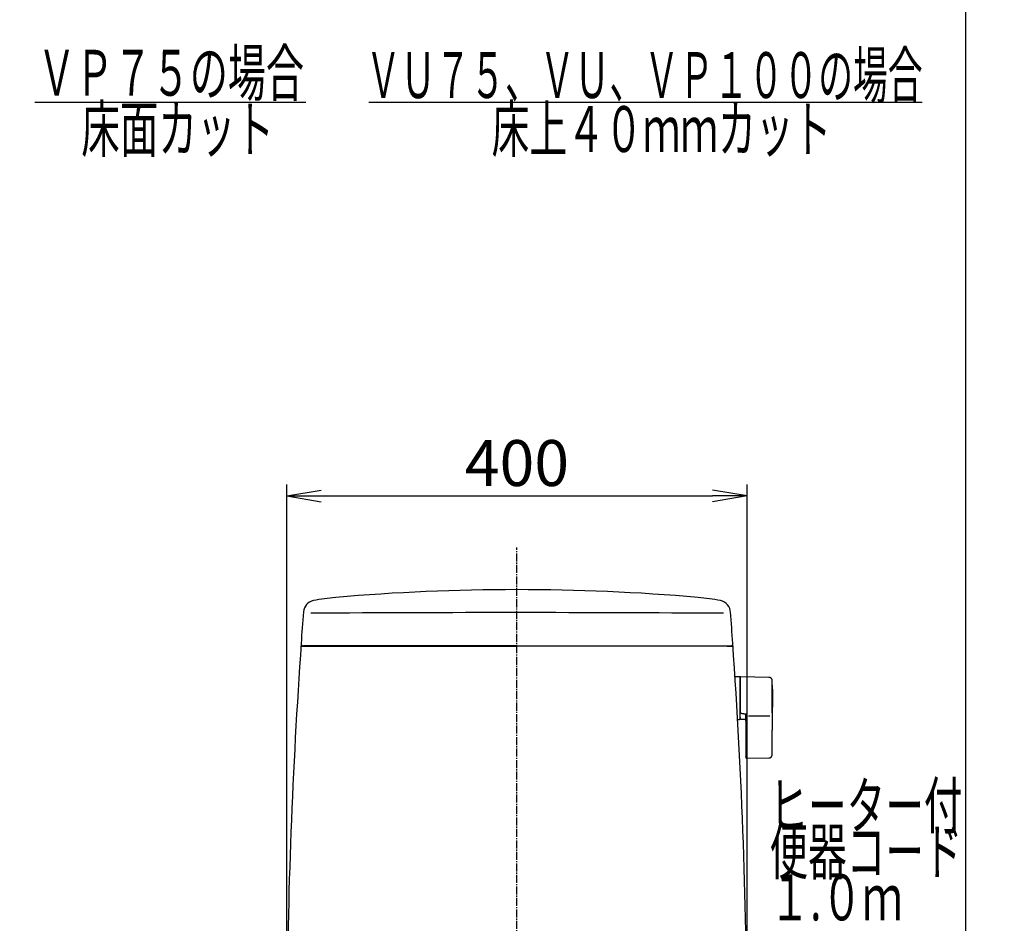
# Model space of a CAD drawing. Extents: x 10 to 53714, y -24252 to 29077.
# Drawn here: x 1186 to 2044, y 1032 to 1819 of the extents above; entities that cross this region are included whole.
import ezdxf
from ezdxf.enums import TextEntityAlignment as Align

# ---------------------------------------------------------------- set-up
doc = ezdxf.new("R2010")
doc.units = 0
doc.linetypes.add('EXLTYPE3', pattern=[10, 7, -1, 1, -1])
doc.layers.get('0').update_dxf_attribs({"linetype": 'CONTINUOUS'})
doc.layers.get('DEFPOINTS').update_dxf_attribs({"linetype": 'CONTINUOUS'})
for name, color, linetype in [('タンク', 7, 'CONTINUOUS'), ('便器', 7, 'CONTINUOUS'), ('枠_表', 7, 'CONTINUOUS')]:
    doc.layers.add(name, color=color, linetype=linetype)
doc.styles.add('EXCADDIM1', font='monotxt', dxfattribs={"width": 0.84, "bigfont": 'extfont'})
doc.styles.add('EXCADSTD', font='monotxt', dxfattribs={"bigfont": 'extfont'})
doc.styles.get("Standard").update_dxf_attribs({"font": 'monotxt', "bigfont": 'extfont'})
doc.dimstyles.new('ISO-25', dxfattribs={"dimtxt": 2.5, "dimasz": 2.5, "dimexe": 1.25, "dimexo": 0.625, "dimtad": 1, "dimtxsty": 'STANDARD', "dimcen": 2.5, "dimazin": 3, "dimtfac": 1, "dimtmove": 0, "dimatfit": 3})

# ---------------------------------------------------------------- blocks, each defined once
blk = doc.blocks.new('EX_NORM')
at = {"color": 0, "linetype": 'CONTINUOUS'}
for q in [(-1, 0.167), (-1, 0), (-1, -0.167)]:
    blk.add_line((0, 0), q, dxfattribs=at)
blk = doc.blocks.new('*D26')
at = {"layer": 'DEFPOINTS', "color": 0}
for p in [(1819.46, 1403.97), (1418.48, 924.03), (1819.46, 923.99)]:
    blk.add_point(p, dxfattribs=at)
at = {"layer": 'タンク', "color": 3, "linetype": 'CONTINUOUS'}
for p, q in [((1418.48, 1010.67), (1418.48, 1413.97)), ((1819.46, 1010.63), (1819.46, 1413.97)), ((1448.48, 1403.97), (1789.46, 1403.97))]:
    blk.add_line(p, q, dxfattribs=at)
at = {"layer": 'タンク', "color": 3, "xscale": 30, "yscale": 30, "zscale": 30, "rotation": 180}
blk.add_blockref('EX_NORM', (1418.48, 1403.97), dxfattribs=at)
at = {"layer": 'タンク', "color": 3, "xscale": 30, "yscale": 30, "zscale": 30}
blk.add_blockref('EX_NORM', (1819.46, 1403.97), dxfattribs=at)
at = {"layer": 'タンク', "color": 2, "insert": (1618.97, 1427.47), "char_height": 40, "attachment_point": 5, "style": 'EXCADDIM1'}
blk.add_mtext('400', dxfattribs=at)

msp = doc.modelspace()

# ---------------------------------------------------------------- linework, layer by layer
at = {"layer": 'タンク', "color": 2, "linetype": 'CONTINUOUS'}
for p, q in [((1431.019, 1273.064), (1618.965, 1273.072)), ((1431.019, 1273.064), (1434.953, 1273.064)), ((1432.547, 1273.064), (1431.019, 1273.064)), ((1434.637, 1273.064), (1432.547, 1273.064)), ((1618.965, 1273.371), (1432.899, 1273.371)), ((1618.965, 1273.371), (1751.792, 1273.371)), ((1806.911, 1273.064), (1618.965, 1273.072)), ((1751.792, 1273.371), (1805.031, 1273.371)), ((1803.293, 1273.064), (1805.383, 1273.064)), ((1805.383, 1273.064), (1806.911, 1273.064))]:
    msp.add_line(p, q, dxfattribs=at)
at = {"layer": 'タンク', "color": 6, "linetype": 'CONTINUOUS'}
for p, q in [((1812.958, 1246.434), (1809.158, 1246.434)), ((1813.158, 1246.234), (1813.158, 1209.634)), ((1838.498, 1245.987), (1814.044, 1246.424)), ((1813.815, 1209.605), (1818.358, 1209.523)), ((1813.958, 1215.231), (1813.958, 1215.013)), ((1818.358, 1214.142), (1818.958, 1214.074)), ((1820.618, 1212.437), (1839.318, 1212.437)), ((1811.209, 1209.434), (1812.958, 1209.434)), ((1818.358, 1200.687), (1818.358, 1188.833)), ((1841.444, 1188.835), (1841.444, 1199.932)), ((1818.928, 1175.562), (1838.615, 1175.89))]:
    msp.add_line(p, q, dxfattribs=at)
at = {"layer": 'タンク', "color": 2, "linetype": 'CONTINUOUS', "flags": 128}
for points in [[(1435.68, 1273.065), (1435.679, 1273.065), (1435.676, 1273.065), (1435.67, 1273.065), (1435.663, 1273.065), (1435.655, 1273.065), (1435.645, 1273.065), (1435.635, 1273.065), (1435.623, 1273.065), (1435.612, 1273.065), (1435.599, 1273.065), (1435.587, 1273.065), (1435.568, 1273.065), (1435.549, 1273.065), (1435.53, 1273.065), (1435.512, 1273.065), (1435.494, 1273.065), (1435.475, 1273.064), (1435.457, 1273.064), (1435.439, 1273.064), (1435.42, 1273.064), (1435.4, 1273.064), (1435.381, 1273.064), (1435.345, 1273.064), (1435.307, 1273.064), (1435.268, 1273.064), (1435.229, 1273.064), (1435.189, 1273.064), (1435.149, 1273.064), (1435.109, 1273.064), (1435.069, 1273.064), (1435.031, 1273.064), (1434.994, 1273.064), (1434.958, 1273.064), (1434.938, 1273.064), (1434.919, 1273.064), (1434.9, 1273.064), (1434.882, 1273.064), (1434.864, 1273.064), (1434.845, 1273.064), (1434.827, 1273.064), (1434.808, 1273.064), (1434.789, 1273.064), (1434.77, 1273.064), (1434.75, 1273.064), (1434.735, 1273.064), (1434.721, 1273.064), (1434.707, 1273.064), (1434.693, 1273.064), (1434.68, 1273.064), (1434.668, 1273.064), (1434.658, 1273.064), (1434.649, 1273.064), (1434.643, 1273.064), (1434.639, 1273.064), (1434.637, 1273.064)], [(1802.25, 1273.065), (1802.251, 1273.065), (1802.255, 1273.065), (1802.26, 1273.065), (1802.267, 1273.065), (1802.275, 1273.065), (1802.285, 1273.065), (1802.295, 1273.065), (1802.307, 1273.065), (1802.319, 1273.065), (1802.331, 1273.065), (1802.343, 1273.065), (1802.362, 1273.065), (1802.381, 1273.065), (1802.4, 1273.065), (1802.418, 1273.065), (1802.436, 1273.065), (1802.455, 1273.064), (1802.473, 1273.064), (1802.491, 1273.064), (1802.51, 1273.064), (1802.53, 1273.064), (1802.549, 1273.064), (1802.585, 1273.064), (1802.623, 1273.064), (1802.662, 1273.064), (1802.701, 1273.064), (1802.741, 1273.064), (1802.781, 1273.064), (1802.821, 1273.064), (1802.861, 1273.064), (1802.899, 1273.064), (1802.936, 1273.064), (1802.972, 1273.064), (1802.992, 1273.064), (1803.011, 1273.064), (1803.03, 1273.064), (1803.048, 1273.064), (1803.066, 1273.064), (1803.085, 1273.064), (1803.103, 1273.064), (1803.122, 1273.064), (1803.141, 1273.064), (1803.16, 1273.064), (1803.18, 1273.064), (1803.195, 1273.064), (1803.209, 1273.064), (1803.224, 1273.064), (1803.237, 1273.064), (1803.25, 1273.064), (1803.262, 1273.064), (1803.272, 1273.064), (1803.281, 1273.064), (1803.287, 1273.064), (1803.291, 1273.064), (1803.293, 1273.064)]]:
    msp.add_lwpolyline(points, dxfattribs=at)
at = {"layer": 'タンク', "color": 6, "linetype": 'CONTINUOUS', "flags": 128}
for points in [[(1813.993, 1246.438), (1813.993, 1246.438), (1813.991, 1246.437), (1813.988, 1246.436), (1813.985, 1246.434), (1813.98, 1246.432), (1813.975, 1246.429), (1813.97, 1246.427), (1813.964, 1246.424), (1813.957, 1246.421), (1813.951, 1246.418), (1813.944, 1246.414), (1813.929, 1246.407), (1813.915, 1246.4), (1813.9, 1246.393), (1813.885, 1246.385), (1813.87, 1246.377), (1813.855, 1246.369), (1813.84, 1246.361), (1813.825, 1246.353), (1813.811, 1246.344), (1813.796, 1246.335), (1813.782, 1246.325), (1813.759, 1246.31), (1813.738, 1246.293), (1813.716, 1246.275), (1813.695, 1246.256), (1813.674, 1246.237), (1813.654, 1246.217), (1813.634, 1246.196), (1813.614, 1246.174), (1813.595, 1246.151), (1813.577, 1246.128), (1813.559, 1246.105), (1813.54, 1246.078), (1813.521, 1246.051), (1813.504, 1246.024), (1813.487, 1245.996), (1813.471, 1245.968), (1813.456, 1245.94), (1813.442, 1245.911), (1813.43, 1245.882), (1813.418, 1245.853), (1813.408, 1245.824), (1813.399, 1245.795), (1813.394, 1245.776), (1813.389, 1245.756), (1813.385, 1245.737), (1813.382, 1245.717), (1813.379, 1245.698), (1813.376, 1245.679), (1813.373, 1245.659), (1813.371, 1245.64), (1813.369, 1245.62), (1813.367, 1245.601), (1813.365, 1245.581), (1813.364, 1245.571), (1813.363, 1245.561), (1813.363, 1245.551), (1813.362, 1245.542), (1813.361, 1245.534), (1813.36, 1245.526), (1813.36, 1245.519), (1813.359, 1245.514), (1813.359, 1245.51), (1813.358, 1245.507), (1813.358, 1245.506)], [(1813.358, 1245.41), (1813.358, 1245.41), (1813.358, 1245.41), (1813.358, 1245.411), (1813.358, 1245.411), (1813.358, 1245.412), (1813.358, 1245.413), (1813.358, 1245.414), (1813.358, 1245.415), (1813.358, 1245.416), (1813.358, 1245.418), (1813.358, 1245.419), (1813.358, 1245.426), (1813.358, 1245.433), (1813.358, 1245.44), (1813.358, 1245.447), (1813.358, 1245.453), (1813.358, 1245.46), (1813.358, 1245.466), (1813.358, 1245.472), (1813.358, 1245.477), (1813.358, 1245.482), (1813.358, 1245.486), (1813.358, 1245.498), (1813.358, 1245.496), (1813.358, 1245.482), (1813.358, 1245.456), (1813.358, 1245.421), (1813.358, 1245.377), (1813.358, 1245.326), (1813.358, 1245.269), (1813.358, 1245.207), (1813.358, 1245.142), (1813.358, 1245.076), (1813.358, 1244.923), (1813.358, 1244.769), (1813.358, 1244.612), (1813.358, 1244.453), (1813.358, 1244.293), (1813.358, 1244.131), (1813.358, 1243.967), (1813.358, 1243.802), (1813.358, 1243.636), (1813.358, 1243.469), (1813.358, 1243.302), (1813.358, 1243.036), (1813.358, 1242.768), (1813.358, 1242.5), (1813.358, 1242.231), (1813.358, 1241.962), (1813.358, 1241.691), (1813.358, 1241.421), (1813.358, 1241.15), (1813.358, 1240.879), (1813.358, 1240.608), (1813.358, 1240.337), (1813.358, 1239.997), (1813.358, 1239.656), (1813.358, 1239.315), (1813.358, 1238.974), (1813.358, 1238.631), (1813.358, 1238.287), (1813.358, 1237.941), (1813.358, 1237.592), (1813.358, 1237.241), (1813.358, 1236.886), (1813.358, 1236.528), (1813.358, 1236.111), (1813.358, 1235.689), (1813.358, 1235.264), (1813.358, 1234.836), (1813.358, 1234.407), (1813.358, 1233.978), (1813.358, 1233.549), (1813.358, 1233.121), (1813.358, 1232.696), (1813.358, 1232.274), (1813.358, 1231.857), (1813.358, 1231.564), (1813.358, 1231.273), (1813.358, 1230.985), (1813.358, 1230.7), (1813.358, 1230.416), (1813.358, 1230.134), (1813.358, 1229.854), (1813.358, 1229.576), (1813.358, 1229.299), (1813.358, 1229.023), (1813.358, 1228.749), (1813.358, 1228.612), (1813.358, 1228.479), (1813.358, 1228.349), (1813.358, 1228.227), (1813.358, 1228.114), (1813.358, 1228.012), (1813.358, 1227.924), (1813.358, 1227.851), (1813.358, 1227.796), (1813.358, 1227.762), (1813.358, 1227.75)], [(1841.444, 1242.988), (1841.444, 1242.991), (1841.443, 1243), (1841.441, 1243.015), (1841.439, 1243.035), (1841.436, 1243.06), (1841.432, 1243.088), (1841.428, 1243.119), (1841.424, 1243.153), (1841.42, 1243.188), (1841.415, 1243.225), (1841.411, 1243.263), (1841.401, 1243.342), (1841.391, 1243.421), (1841.38, 1243.501), (1841.368, 1243.581), (1841.355, 1243.661), (1841.34, 1243.741), (1841.323, 1243.82), (1841.304, 1243.9), (1841.283, 1243.979), (1841.258, 1244.058), (1841.23, 1244.136), (1841.184, 1244.248), (1841.131, 1244.358), (1841.071, 1244.467), (1841.005, 1244.573), (1840.933, 1244.677), (1840.856, 1244.779), (1840.775, 1244.879), (1840.689, 1244.975), (1840.599, 1245.068), (1840.506, 1245.158), (1840.409, 1245.245), (1840.32, 1245.319), (1840.228, 1245.391), (1840.135, 1245.459), (1840.041, 1245.523), (1839.945, 1245.584), (1839.848, 1245.64), (1839.751, 1245.692), (1839.652, 1245.739), (1839.553, 1245.782), (1839.454, 1245.819), (1839.355, 1245.851), (1839.297, 1245.867), (1839.238, 1245.882), (1839.18, 1245.895), (1839.121, 1245.906), (1839.062, 1245.917), (1839.004, 1245.926), (1838.945, 1245.934), (1838.886, 1245.942), (1838.827, 1245.95), (1838.768, 1245.956), (1838.709, 1245.963), (1838.68, 1245.966), (1838.652, 1245.97), (1838.625, 1245.973), (1838.599, 1245.976), (1838.575, 1245.978), (1838.554, 1245.981), (1838.535, 1245.983), (1838.519, 1245.985), (1838.508, 1245.986), (1838.501, 1245.987), (1838.498, 1245.987)], [(1841.444, 1227.777), (1841.444, 1227.786), (1841.444, 1227.811), (1841.444, 1227.851), (1841.444, 1227.905), (1841.444, 1227.969), (1841.444, 1228.044), (1841.444, 1228.127), (1841.444, 1228.217), (1841.444, 1228.312), (1841.444, 1228.411), (1841.444, 1228.511), (1841.444, 1228.724), (1841.444, 1228.938), (1841.444, 1229.154), (1841.444, 1229.371), (1841.444, 1229.589), (1841.444, 1229.809), (1841.444, 1230.031), (1841.444, 1230.255), (1841.444, 1230.48), (1841.444, 1230.708), (1841.444, 1230.937), (1841.444, 1231.282), (1841.444, 1231.631), (1841.444, 1231.983), (1841.444, 1232.337), (1841.444, 1232.694), (1841.444, 1233.051), (1841.444, 1233.409), (1841.444, 1233.767), (1841.444, 1234.124), (1841.444, 1234.48), (1841.444, 1234.832), (1841.444, 1235.162), (1841.444, 1235.489), (1841.444, 1235.814), (1841.444, 1236.137), (1841.444, 1236.458), (1841.444, 1236.777), (1841.444, 1237.094), (1841.444, 1237.411), (1841.444, 1237.726), (1841.444, 1238.04), (1841.444, 1238.354), (1841.444, 1238.606), (1841.444, 1238.858), (1841.444, 1239.11), (1841.444, 1239.362), (1841.444, 1239.615), (1841.444, 1239.869), (1841.444, 1240.125), (1841.444, 1240.382), (1841.444, 1240.641), (1841.444, 1240.902), (1841.444, 1241.166), (1841.444, 1241.343), (1841.444, 1241.519), (1841.444, 1241.693), (1841.444, 1241.862), (1841.444, 1242.025), (1841.444, 1242.18), (1841.444, 1242.324), (1841.444, 1242.457), (1841.444, 1242.575), (1841.444, 1242.678), (1841.444, 1242.763), (1841.444, 1242.774), (1841.444, 1242.785), (1841.444, 1242.796), (1841.444, 1242.807), (1841.444, 1242.819), (1841.444, 1242.831), (1841.444, 1242.844), (1841.444, 1242.857), (1841.444, 1242.873), (1841.444, 1242.889), (1841.444, 1242.907), (1841.444, 1242.917), (1841.444, 1242.926), (1841.444, 1242.936), (1841.444, 1242.946), (1841.444, 1242.954), (1841.444, 1242.963), (1841.444, 1242.97), (1841.444, 1242.976), (1841.444, 1242.981), (1841.444, 1242.984), (1841.444, 1242.985)], [(1813.358, 1227.75), (1813.358, 1227.741), (1813.358, 1227.714), (1813.358, 1227.671), (1813.358, 1227.614), (1813.358, 1227.545), (1813.358, 1227.466), (1813.358, 1227.377), (1813.358, 1227.282), (1813.358, 1227.181), (1813.358, 1227.076), (1813.358, 1226.97), (1813.358, 1226.756), (1813.358, 1226.541), (1813.358, 1226.326), (1813.358, 1226.109), (1813.358, 1225.892), (1813.358, 1225.673), (1813.358, 1225.453), (1813.358, 1225.232), (1813.358, 1225.009), (1813.358, 1224.784), (1813.358, 1224.558), (1813.358, 1224.23), (1813.358, 1223.899), (1813.358, 1223.565), (1813.358, 1223.228), (1813.358, 1222.888), (1813.358, 1222.546), (1813.358, 1222.203), (1813.358, 1221.858), (1813.358, 1221.512), (1813.358, 1221.166), (1813.358, 1220.819), (1813.358, 1220.497), (1813.358, 1220.176), (1813.358, 1219.857), (1813.358, 1219.539), (1813.358, 1219.225), (1813.358, 1218.914), (1813.358, 1218.607), (1813.358, 1218.306), (1813.358, 1218.01), (1813.358, 1217.72), (1813.358, 1217.437), (1813.358, 1217.284), (1813.358, 1217.134), (1813.358, 1216.985), (1813.358, 1216.837), (1813.358, 1216.69), (1813.358, 1216.543), (1813.358, 1216.397), (1813.358, 1216.25), (1813.358, 1216.103), (1813.358, 1215.954), (1813.358, 1215.804), (1813.358, 1215.729), (1813.358, 1215.655), (1813.358, 1215.582), (1813.358, 1215.514), (1813.358, 1215.45), (1813.358, 1215.392), (1813.358, 1215.342), (1813.358, 1215.301), (1813.358, 1215.27), (1813.358, 1215.25), (1813.358, 1215.243)], [(1841.444, 1216.958), (1841.444, 1216.964), (1841.444, 1216.98), (1841.444, 1217.007), (1841.444, 1217.042), (1841.444, 1217.084), (1841.444, 1217.133), (1841.444, 1217.187), (1841.444, 1217.245), (1841.444, 1217.306), (1841.444, 1217.369), (1841.444, 1217.432), (1841.444, 1217.561), (1841.444, 1217.687), (1841.444, 1217.813), (1841.444, 1217.939), (1841.444, 1218.064), (1841.444, 1218.19), (1841.444, 1218.316), (1841.444, 1218.443), (1841.444, 1218.57), (1841.444, 1218.7), (1841.444, 1218.831), (1841.444, 1219.075), (1841.444, 1219.326), (1841.444, 1219.583), (1841.444, 1219.844), (1841.444, 1220.11), (1841.444, 1220.38), (1841.444, 1220.653), (1841.444, 1220.928), (1841.444, 1221.206), (1841.444, 1221.484), (1841.444, 1221.764), (1841.444, 1222.066), (1841.444, 1222.368), (1841.444, 1222.669), (1841.444, 1222.969), (1841.444, 1223.269), (1841.444, 1223.566), (1841.444, 1223.862), (1841.444, 1224.156), (1841.444, 1224.447), (1841.444, 1224.735), (1841.444, 1225.021), (1841.444, 1225.217), (1841.444, 1225.412), (1841.444, 1225.606), (1841.444, 1225.798), (1841.444, 1225.989), (1841.444, 1226.178), (1841.444, 1226.367), (1841.444, 1226.554), (1841.444, 1226.741), (1841.444, 1226.926), (1841.444, 1227.111), (1841.444, 1227.202), (1841.444, 1227.291), (1841.444, 1227.378), (1841.444, 1227.459), (1841.444, 1227.535), (1841.444, 1227.603), (1841.444, 1227.662), (1841.444, 1227.71), (1841.444, 1227.746), (1841.444, 1227.769), (1841.444, 1227.777)], [(1813.358, 1210.948), (1813.358, 1210.948), (1813.358, 1210.948), (1813.358, 1210.947), (1813.358, 1210.947), (1813.358, 1210.947), (1813.358, 1210.946), (1813.358, 1210.946), (1813.358, 1210.945), (1813.358, 1210.945), (1813.358, 1210.944), (1813.358, 1210.943), (1813.358, 1210.927), (1813.358, 1210.901), (1813.358, 1210.869), (1813.358, 1210.83), (1813.358, 1210.787), (1813.358, 1210.742), (1813.358, 1210.696), (1813.358, 1210.652), (1813.358, 1210.609), (1813.358, 1210.572), (1813.358, 1210.54), (1813.358, 1210.532), (1813.358, 1210.524), (1813.358, 1210.517), (1813.358, 1210.511), (1813.358, 1210.506), (1813.358, 1210.501), (1813.358, 1210.497), (1813.358, 1210.493), (1813.358, 1210.49), (1813.358, 1210.488), (1813.358, 1210.486), (1813.358, 1210.484), (1813.358, 1210.485), (1813.358, 1210.488), (1813.358, 1210.493), (1813.358, 1210.5), (1813.358, 1210.508), (1813.358, 1210.518), (1813.358, 1210.529), (1813.358, 1210.541), (1813.358, 1210.554), (1813.358, 1210.568), (1813.358, 1210.626), (1813.358, 1210.69), (1813.358, 1210.759), (1813.358, 1210.833), (1813.358, 1210.912), (1813.358, 1210.994), (1813.358, 1211.079), (1813.358, 1211.167), (1813.358, 1211.257), (1813.358, 1211.349), (1813.358, 1211.442), (1813.358, 1211.59), (1813.358, 1211.739), (1813.358, 1211.89), (1813.358, 1212.041), (1813.358, 1212.194), (1813.358, 1212.348), (1813.358, 1212.502), (1813.358, 1212.657), (1813.358, 1212.813), (1813.358, 1212.969), (1813.358, 1213.126), (1813.358, 1213.278), (1813.358, 1213.431), (1813.358, 1213.583), (1813.358, 1213.734), (1813.358, 1213.885), (1813.358, 1214.034), (1813.358, 1214.182), (1813.358, 1214.328), (1813.358, 1214.473), (1813.358, 1214.615), (1813.358, 1214.754), (1813.358, 1214.823), (1813.358, 1214.889), (1813.358, 1214.953), (1813.358, 1215.014), (1813.358, 1215.069), (1813.358, 1215.119), (1813.358, 1215.162), (1813.358, 1215.197), (1813.358, 1215.223), (1813.358, 1215.24), (1813.358, 1215.245)], [(1813.958, 1215.229), (1813.957, 1215.229), (1813.955, 1215.229), (1813.952, 1215.229), (1813.947, 1215.229), (1813.941, 1215.229), (1813.934, 1215.229), (1813.926, 1215.229), (1813.918, 1215.229), (1813.909, 1215.229), (1813.9, 1215.229), (1813.89, 1215.23), (1813.871, 1215.23), (1813.851, 1215.23), (1813.831, 1215.23), (1813.81, 1215.23), (1813.789, 1215.231), (1813.768, 1215.231), (1813.746, 1215.231), (1813.725, 1215.231), (1813.704, 1215.232), (1813.683, 1215.232), (1813.662, 1215.232), (1813.643, 1215.232), (1813.625, 1215.233), (1813.606, 1215.233), (1813.588, 1215.233), (1813.57, 1215.234), (1813.552, 1215.234), (1813.534, 1215.235), (1813.516, 1215.235), (1813.499, 1215.235), (1813.481, 1215.236), (1813.463, 1215.236), (1813.452, 1215.237), (1813.441, 1215.237), (1813.43, 1215.237), (1813.42, 1215.238), (1813.41, 1215.238), (1813.401, 1215.239), (1813.392, 1215.239), (1813.384, 1215.24), (1813.378, 1215.24), (1813.372, 1215.241), (1813.368, 1215.241), (1813.367, 1215.241), (1813.367, 1215.241), (1813.367, 1215.241), (1813.366, 1215.241), (1813.366, 1215.241), (1813.365, 1215.242), (1813.365, 1215.242), (1813.364, 1215.242), (1813.364, 1215.242), (1813.363, 1215.242), (1813.362, 1215.242), (1813.362, 1215.242), (1813.361, 1215.242), (1813.361, 1215.243), (1813.36, 1215.243), (1813.36, 1215.243), (1813.359, 1215.243), (1813.359, 1215.243), (1813.359, 1215.243), (1813.358, 1215.243), (1813.358, 1215.243), (1813.358, 1215.243)], [(1813.359, 1210.948), (1813.359, 1210.948), (1813.359, 1210.947), (1813.359, 1210.947), (1813.359, 1210.946), (1813.359, 1210.946), (1813.359, 1210.945), (1813.359, 1210.944), (1813.359, 1210.943), (1813.359, 1210.942), (1813.359, 1210.94), (1813.359, 1210.939), (1813.359, 1210.927), (1813.359, 1210.913), (1813.359, 1210.896), (1813.359, 1210.876), (1813.359, 1210.855), (1813.359, 1210.832), (1813.36, 1210.808), (1813.36, 1210.782), (1813.361, 1210.755), (1813.362, 1210.726), (1813.364, 1210.697), (1813.368, 1210.636), (1813.373, 1210.573), (1813.381, 1210.508), (1813.39, 1210.443), (1813.401, 1210.377), (1813.415, 1210.312), (1813.432, 1210.248), (1813.451, 1210.185), (1813.473, 1210.125), (1813.498, 1210.068), (1813.527, 1210.014), (1813.55, 1209.979), (1813.574, 1209.945), (1813.6, 1209.912), (1813.628, 1209.882), (1813.656, 1209.853), (1813.685, 1209.825), (1813.715, 1209.798), (1813.746, 1209.771), (1813.777, 1209.746), (1813.809, 1209.72), (1813.841, 1209.695), (1813.857, 1209.683), (1813.872, 1209.67), (1813.888, 1209.658), (1813.902, 1209.647), (1813.915, 1209.637), (1813.927, 1209.627), (1813.938, 1209.619), (1813.946, 1209.612), (1813.953, 1209.607), (1813.957, 1209.604), (1813.958, 1209.603)], [(1813.958, 1215.013), (1813.958, 1215.013), (1813.956, 1215.014), (1813.953, 1215.015), (1813.949, 1215.016), (1813.944, 1215.018), (1813.939, 1215.02), (1813.933, 1215.022), (1813.926, 1215.025), (1813.919, 1215.027), (1813.912, 1215.03), (1813.904, 1215.032), (1813.889, 1215.038), (1813.873, 1215.044), (1813.857, 1215.05), (1813.84, 1215.056), (1813.824, 1215.063), (1813.807, 1215.069), (1813.79, 1215.077), (1813.774, 1215.084), (1813.758, 1215.092), (1813.742, 1215.1), (1813.726, 1215.108), (1813.713, 1215.116), (1813.7, 1215.125), (1813.687, 1215.133), (1813.674, 1215.142), (1813.662, 1215.151), (1813.65, 1215.16), (1813.638, 1215.169), (1813.627, 1215.178), (1813.615, 1215.187), (1813.604, 1215.196), (1813.594, 1215.205), (1813.588, 1215.209), (1813.583, 1215.213), (1813.578, 1215.217), (1813.573, 1215.221), (1813.569, 1215.225), (1813.565, 1215.228), (1813.561, 1215.231), (1813.559, 1215.233), (1813.557, 1215.235), (1813.555, 1215.236), (1813.555, 1215.236)], [(1813.958, 1215.013), (1813.958, 1215.013), (1813.959, 1215.013), (1813.96, 1215.012), (1813.961, 1215.011), (1813.963, 1215.01), (1813.965, 1215.009), (1813.967, 1215.008), (1813.969, 1215.007), (1813.972, 1215.005), (1813.974, 1215.004), (1813.977, 1215.002), (1814.001, 1214.989), (1814.029, 1214.973), (1814.062, 1214.955), (1814.098, 1214.935), (1814.138, 1214.914), (1814.181, 1214.892), (1814.228, 1214.869), (1814.277, 1214.846), (1814.329, 1214.823), (1814.383, 1214.8), (1814.44, 1214.778), (1814.577, 1214.73), (1814.723, 1214.687), (1814.877, 1214.647), (1815.038, 1214.612), (1815.203, 1214.58), (1815.373, 1214.551), (1815.546, 1214.524), (1815.721, 1214.499), (1815.897, 1214.475), (1816.073, 1214.452), (1816.247, 1214.43), (1816.399, 1214.41), (1816.549, 1214.391), (1816.697, 1214.371), (1816.844, 1214.351), (1816.989, 1214.332), (1817.132, 1214.312), (1817.274, 1214.293), (1817.414, 1214.273), (1817.553, 1214.254), (1817.691, 1214.235), (1817.828, 1214.216), (1817.901, 1214.206), (1817.972, 1214.196), (1818.041, 1214.186), (1818.106, 1214.177), (1818.166, 1214.169), (1818.22, 1214.161), (1818.267, 1214.155), (1818.305, 1214.15), (1818.334, 1214.146), (1818.352, 1214.143), (1818.358, 1214.142)], [(1818.358, 1212.633), (1818.359, 1212.636), (1818.36, 1212.643), (1818.362, 1212.655), (1818.365, 1212.671), (1818.369, 1212.691), (1818.373, 1212.713), (1818.377, 1212.738), (1818.382, 1212.765), (1818.387, 1212.793), (1818.392, 1212.822), (1818.397, 1212.851), (1818.406, 1212.898), (1818.414, 1212.945), (1818.423, 1212.992), (1818.433, 1213.039), (1818.443, 1213.086), (1818.454, 1213.132), (1818.466, 1213.178), (1818.48, 1213.225), (1818.495, 1213.271), (1818.512, 1213.318), (1818.53, 1213.365), (1818.556, 1213.423), (1818.584, 1213.482), (1818.614, 1213.54), (1818.647, 1213.597), (1818.68, 1213.654), (1818.714, 1213.71), (1818.749, 1213.764), (1818.783, 1213.816), (1818.817, 1213.867), (1818.849, 1213.915), (1818.88, 1213.96), (1818.891, 1213.976), (1818.902, 1213.992), (1818.912, 1214.007), (1818.922, 1214.021), (1818.931, 1214.034), (1818.939, 1214.046), (1818.945, 1214.055), (1818.951, 1214.063), (1818.955, 1214.069), (1818.957, 1214.073), (1818.958, 1214.074)], [(1818.358, 1208.267), (1818.358, 1208.273), (1818.358, 1208.291), (1818.358, 1208.318), (1818.358, 1208.355), (1818.358, 1208.4), (1818.358, 1208.453), (1818.358, 1208.511), (1818.358, 1208.575), (1818.358, 1208.642), (1818.358, 1208.713), (1818.358, 1208.786), (1818.358, 1208.935), (1818.358, 1209.087), (1818.358, 1209.243), (1818.358, 1209.401), (1818.358, 1209.562), (1818.358, 1209.724), (1818.358, 1209.887), (1818.358, 1210.052), (1818.358, 1210.216), (1818.358, 1210.381), (1818.358, 1210.545), (1818.358, 1210.698), (1818.358, 1210.85), (1818.358, 1211.001), (1818.358, 1211.15), (1818.358, 1211.299), (1818.358, 1211.445), (1818.358, 1211.59), (1818.358, 1211.733), (1818.358, 1211.874), (1818.358, 1212.013), (1818.358, 1212.149), (1818.358, 1212.216), (1818.358, 1212.282), (1818.358, 1212.345), (1818.358, 1212.404), (1818.358, 1212.459), (1818.358, 1212.508), (1818.358, 1212.55), (1818.358, 1212.585), (1818.358, 1212.611), (1818.358, 1212.627), (1818.358, 1212.633)], [(1841.444, 1216.958), (1841.444, 1216.953), (1841.444, 1216.939), (1841.444, 1216.917), (1841.444, 1216.887), (1841.444, 1216.851), (1841.444, 1216.81), (1841.444, 1216.764), (1841.444, 1216.715), (1841.444, 1216.663), (1841.444, 1216.61), (1841.444, 1216.556), (1841.444, 1216.447), (1841.444, 1216.34), (1841.444, 1216.233), (1841.444, 1216.127), (1841.444, 1216.02), (1841.444, 1215.914), (1841.444, 1215.807), (1841.444, 1215.699), (1841.444, 1215.591), (1841.444, 1215.481), (1841.444, 1215.37), (1841.444, 1215.171), (1841.444, 1214.968), (1841.444, 1214.761), (1841.444, 1214.55), (1841.444, 1214.335), (1841.444, 1214.118), (1841.444, 1213.899), (1841.444, 1213.678), (1841.444, 1213.456), (1841.444, 1213.233), (1841.444, 1213.009), (1841.444, 1212.771), (1841.444, 1212.532), (1841.444, 1212.295), (1841.444, 1212.058), (1841.444, 1211.822), (1841.444, 1211.587), (1841.444, 1211.354), (1841.444, 1211.123), (1841.444, 1210.893), (1841.444, 1210.666), (1841.444, 1210.441), (1841.444, 1210.287), (1841.444, 1210.134), (1841.444, 1209.982), (1841.444, 1209.832), (1841.444, 1209.682), (1841.444, 1209.533), (1841.444, 1209.385), (1841.444, 1209.238), (1841.444, 1209.091), (1841.444, 1208.945), (1841.444, 1208.799), (1841.444, 1208.727), (1841.444, 1208.656), (1841.444, 1208.588), (1841.444, 1208.523), (1841.444, 1208.463), (1841.444, 1208.409), (1841.444, 1208.362), (1841.444, 1208.323), (1841.444, 1208.294), (1841.444, 1208.276), (1841.444, 1208.27)], [(1818.358, 1208.457), (1818.358, 1208.446), (1818.358, 1208.415), (1818.358, 1208.366), (1818.358, 1208.3), (1818.358, 1208.219), (1818.358, 1208.125), (1818.358, 1208.02), (1818.358, 1207.905), (1818.358, 1207.783), (1818.358, 1207.655), (1818.358, 1207.523), (1818.358, 1207.253), (1818.358, 1206.976), (1818.358, 1206.692), (1818.358, 1206.403), (1818.358, 1206.11), (1818.358, 1205.815), (1818.358, 1205.518), (1818.358, 1205.221), (1818.358, 1204.925), (1818.358, 1204.631), (1818.358, 1204.34), (1818.358, 1204.102), (1818.358, 1203.867), (1818.358, 1203.635), (1818.358, 1203.406), (1818.358, 1203.18), (1818.358, 1202.957), (1818.358, 1202.736), (1818.358, 1202.518), (1818.358, 1202.303), (1818.358, 1202.091), (1818.358, 1201.881), (1818.358, 1201.778), (1818.358, 1201.676), (1818.358, 1201.579), (1818.358, 1201.487), (1818.358, 1201.402), (1818.358, 1201.326), (1818.358, 1201.26), (1818.358, 1201.206), (1818.358, 1201.165), (1818.358, 1201.139), (1818.358, 1201.131)], [(1841.444, 1208.27), (1841.444, 1208.264), (1841.444, 1208.246), (1841.444, 1208.219), (1841.444, 1208.183), (1841.444, 1208.139), (1841.444, 1208.088), (1841.444, 1208.031), (1841.444, 1207.97), (1841.444, 1207.906), (1841.444, 1207.839), (1841.444, 1207.771), (1841.444, 1207.634), (1841.444, 1207.497), (1841.444, 1207.359), (1841.444, 1207.22), (1841.444, 1207.081), (1841.444, 1206.942), (1841.444, 1206.801), (1841.444, 1206.66), (1841.444, 1206.517), (1841.444, 1206.374), (1841.444, 1206.229), (1841.444, 1206.016), (1841.444, 1205.8), (1841.444, 1205.583), (1841.444, 1205.363), (1841.444, 1205.142), (1841.444, 1204.919), (1841.444, 1204.695), (1841.444, 1204.47), (1841.444, 1204.244), (1841.444, 1204.018), (1841.444, 1203.792), (1841.444, 1203.577), (1841.444, 1203.362), (1841.444, 1203.148), (1841.444, 1202.936), (1841.444, 1202.724), (1841.444, 1202.515), (1841.444, 1202.309), (1841.444, 1202.105), (1841.444, 1201.904), (1841.444, 1201.707), (1841.444, 1201.514), (1841.444, 1201.404), (1841.444, 1201.294), (1841.444, 1201.186), (1841.444, 1201.078), (1841.444, 1200.971), (1841.444, 1200.865), (1841.444, 1200.759), (1841.444, 1200.652), (1841.444, 1200.546), (1841.444, 1200.439), (1841.444, 1200.332), (1841.444, 1200.278), (1841.444, 1200.225), (1841.444, 1200.173), (1841.444, 1200.124), (1841.444, 1200.079), (1841.444, 1200.038), (1841.444, 1200.002), (1841.444, 1199.973), (1841.444, 1199.951), (1841.444, 1199.937), (1841.444, 1199.932)], [(1818.358, 1200.744), (1818.358, 1200.744), (1818.358, 1200.744), (1818.358, 1200.743), (1818.358, 1200.743), (1818.358, 1200.743), (1818.358, 1200.742), (1818.358, 1200.741), (1818.358, 1200.741), (1818.358, 1200.74), (1818.358, 1200.739), (1818.358, 1200.738), (1818.358, 1200.737), (1818.358, 1200.735), (1818.358, 1200.733), (1818.358, 1200.732), (1818.358, 1200.73), (1818.358, 1200.728), (1818.358, 1200.727), (1818.358, 1200.725), (1818.358, 1200.723), (1818.358, 1200.721), (1818.358, 1200.719), (1818.358, 1200.717), (1818.358, 1200.715), (1818.358, 1200.712), (1818.358, 1200.71), (1818.358, 1200.708), (1818.358, 1200.705), (1818.358, 1200.703), (1818.358, 1200.701), (1818.358, 1200.698), (1818.358, 1200.696), (1818.358, 1200.694), (1818.358, 1200.693), (1818.358, 1200.692), (1818.358, 1200.691), (1818.358, 1200.69), (1818.358, 1200.689), (1818.358, 1200.689), (1818.358, 1200.688), (1818.358, 1200.687), (1818.358, 1200.687), (1818.358, 1200.687), (1818.358, 1200.687)], [(1818.358, 1188.833), (1818.358, 1188.826), (1818.358, 1188.808), (1818.358, 1188.778), (1818.358, 1188.738), (1818.358, 1188.69), (1818.358, 1188.634), (1818.358, 1188.572), (1818.358, 1188.505), (1818.358, 1188.434), (1818.358, 1188.361), (1818.358, 1188.287), (1818.358, 1188.137), (1818.358, 1187.987), (1818.358, 1187.836), (1818.358, 1187.685), (1818.358, 1187.533), (1818.358, 1187.38), (1818.358, 1187.226), (1818.358, 1187.071), (1818.358, 1186.915), (1818.358, 1186.757), (1818.358, 1186.599), (1818.358, 1186.368), (1818.358, 1186.136), (1818.358, 1185.901), (1818.358, 1185.665), (1818.358, 1185.428), (1818.358, 1185.191), (1818.358, 1184.953), (1818.358, 1184.717), (1818.358, 1184.482), (1818.358, 1184.248), (1818.358, 1184.017), (1818.358, 1183.807), (1818.358, 1183.598), (1818.358, 1183.392), (1818.358, 1183.187), (1818.358, 1182.984), (1818.358, 1182.782), (1818.358, 1182.581), (1818.358, 1182.38), (1818.358, 1182.181), (1818.358, 1181.982), (1818.358, 1181.783), (1818.358, 1181.609), (1818.358, 1181.435), (1818.358, 1181.261), (1818.358, 1181.087), (1818.358, 1180.914), (1818.358, 1180.74), (1818.358, 1180.566), (1818.358, 1180.392), (1818.358, 1180.218), (1818.358, 1180.045), (1818.358, 1179.871), (1818.358, 1179.729), (1818.358, 1179.587), (1818.358, 1179.445), (1818.358, 1179.303), (1818.358, 1179.161), (1818.358, 1179.019), (1818.358, 1178.877), (1818.358, 1178.735), (1818.358, 1178.593), (1818.358, 1178.451), (1818.358, 1178.309), (1818.358, 1178.203), (1818.358, 1178.097), (1818.358, 1177.992), (1818.358, 1177.886), (1818.358, 1177.781), (1818.358, 1177.676), (1818.358, 1177.571), (1818.358, 1177.466), (1818.358, 1177.361), (1818.358, 1177.257), (1818.358, 1177.153), (1818.358, 1177.092), (1818.358, 1177.031), (1818.358, 1176.971), (1818.358, 1176.912), (1818.358, 1176.853), (1818.358, 1176.796), (1818.358, 1176.741), (1818.358, 1176.687), (1818.358, 1176.636), (1818.358, 1176.587), (1818.358, 1176.54), (1818.358, 1176.524), (1818.358, 1176.509), (1818.358, 1176.495), (1818.358, 1176.482), (1818.358, 1176.471), (1818.358, 1176.461), (1818.358, 1176.454), (1818.358, 1176.45), (1818.358, 1176.449), (1818.358, 1176.45), (1818.358, 1176.456), (1818.358, 1176.463), (1818.358, 1176.473), (1818.358, 1176.484), (1818.358, 1176.497), (1818.358, 1176.512), (1818.358, 1176.528), (1818.358, 1176.544), (1818.358, 1176.562), (1818.358, 1176.579), (1818.358, 1176.596), (1818.358, 1176.613), (1818.358, 1176.62), (1818.358, 1176.626), (1818.358, 1176.633), (1818.358, 1176.639), (1818.358, 1176.644), (1818.358, 1176.649), (1818.358, 1176.653), (1818.358, 1176.656), (1818.358, 1176.659), (1818.358, 1176.66), (1818.358, 1176.661)], [(1841.444, 1178.888), (1841.444, 1178.888), (1841.444, 1178.889), (1841.444, 1178.891), (1841.444, 1178.894), (1841.444, 1178.897), (1841.444, 1178.901), (1841.444, 1178.905), (1841.444, 1178.909), (1841.444, 1178.914), (1841.444, 1178.919), (1841.444, 1178.925), (1841.444, 1178.956), (1841.444, 1178.991), (1841.444, 1179.03), (1841.444, 1179.073), (1841.444, 1179.118), (1841.444, 1179.165), (1841.444, 1179.215), (1841.444, 1179.266), (1841.444, 1179.318), (1841.444, 1179.371), (1841.444, 1179.424), (1841.444, 1179.511), (1841.444, 1179.597), (1841.444, 1179.682), (1841.444, 1179.768), (1841.444, 1179.853), (1841.444, 1179.938), (1841.444, 1180.022), (1841.444, 1180.107), (1841.444, 1180.191), (1841.444, 1180.275), (1841.444, 1180.359), (1841.444, 1180.474), (1841.444, 1180.588), (1841.444, 1180.702), (1841.444, 1180.817), (1841.444, 1180.931), (1841.444, 1181.045), (1841.444, 1181.16), (1841.444, 1181.274), (1841.444, 1181.389), (1841.444, 1181.503), (1841.444, 1181.617), (1841.444, 1181.757), (1841.444, 1181.897), (1841.444, 1182.037), (1841.444, 1182.177), (1841.444, 1182.317), (1841.444, 1182.457), (1841.444, 1182.597), (1841.444, 1182.737), (1841.444, 1182.877), (1841.444, 1183.017), (1841.444, 1183.157), (1841.444, 1183.317), (1841.444, 1183.478), (1841.444, 1183.638), (1841.444, 1183.8), (1841.444, 1183.962), (1841.444, 1184.124), (1841.444, 1184.288), (1841.444, 1184.453), (1841.444, 1184.619), (1841.444, 1184.787), (1841.444, 1184.957), (1841.444, 1185.143), (1841.444, 1185.331), (1841.444, 1185.521), (1841.444, 1185.711), (1841.444, 1185.902), (1841.444, 1186.093), (1841.444, 1186.284), (1841.444, 1186.474), (1841.444, 1186.663), (1841.444, 1186.85), (1841.444, 1187.036), (1841.444, 1187.164), (1841.444, 1187.29), (1841.444, 1187.416), (1841.444, 1187.541), (1841.444, 1187.665), (1841.444, 1187.788), (1841.444, 1187.911), (1841.444, 1188.033), (1841.444, 1188.154), (1841.444, 1188.275), (1841.444, 1188.395), (1841.444, 1188.455), (1841.444, 1188.514), (1841.444, 1188.571), (1841.444, 1188.625), (1841.444, 1188.675), (1841.444, 1188.72), (1841.444, 1188.759), (1841.444, 1188.791), (1841.444, 1188.815), (1841.444, 1188.83), (1841.444, 1188.835)], [(1818.439, 1176.322), (1818.439, 1176.322), (1818.44, 1176.32), (1818.44, 1176.317), (1818.441, 1176.313), (1818.442, 1176.308), (1818.443, 1176.302), (1818.444, 1176.296), (1818.445, 1176.289), (1818.446, 1176.281), (1818.447, 1176.273), (1818.449, 1176.264), (1818.453, 1176.235), (1818.458, 1176.204), (1818.465, 1176.17), (1818.471, 1176.135), (1818.479, 1176.099), (1818.489, 1176.062), (1818.499, 1176.025), (1818.511, 1175.989), (1818.525, 1175.954), (1818.541, 1175.92), (1818.558, 1175.888), (1818.575, 1175.862), (1818.594, 1175.837), (1818.614, 1175.814), (1818.636, 1175.792), (1818.659, 1175.772), (1818.682, 1175.752), (1818.707, 1175.733), (1818.733, 1175.714), (1818.759, 1175.696), (1818.786, 1175.677), (1818.814, 1175.659), (1818.833, 1175.646), (1818.852, 1175.634), (1818.871, 1175.621), (1818.888, 1175.61), (1818.905, 1175.599), (1818.92, 1175.589), (1818.933, 1175.58), (1818.943, 1175.573), (1818.951, 1175.568), (1818.956, 1175.565), (1818.958, 1175.563)], [(1838.494, 1175.888), (1838.497, 1175.888), (1838.506, 1175.889), (1838.521, 1175.891), (1838.539, 1175.894), (1838.562, 1175.897), (1838.589, 1175.9), (1838.618, 1175.904), (1838.65, 1175.908), (1838.683, 1175.912), (1838.718, 1175.917), (1838.753, 1175.921), (1838.823, 1175.931), (1838.893, 1175.94), (1838.963, 1175.95), (1839.033, 1175.961), (1839.103, 1175.972), (1839.173, 1175.985), (1839.242, 1175.999), (1839.311, 1176.015), (1839.38, 1176.033), (1839.449, 1176.054), (1839.517, 1176.076), (1839.621, 1176.116), (1839.723, 1176.162), (1839.825, 1176.214), (1839.925, 1176.27), (1840.024, 1176.332), (1840.122, 1176.399), (1840.217, 1176.47), (1840.311, 1176.544), (1840.402, 1176.623), (1840.491, 1176.705), (1840.577, 1176.79), (1840.66, 1176.878), (1840.741, 1176.968), (1840.818, 1177.06), (1840.891, 1177.155), (1840.961, 1177.252), (1841.025, 1177.35), (1841.086, 1177.45), (1841.141, 1177.551), (1841.191, 1177.654), (1841.235, 1177.757), (1841.273, 1177.862), (1841.294, 1177.931), (1841.313, 1177.999), (1841.33, 1178.069), (1841.345, 1178.138), (1841.358, 1178.208), (1841.37, 1178.277), (1841.381, 1178.347), (1841.39, 1178.418), (1841.399, 1178.488), (1841.407, 1178.558), (1841.415, 1178.629), (1841.419, 1178.664), (1841.423, 1178.698), (1841.427, 1178.732), (1841.43, 1178.763), (1841.434, 1178.793), (1841.437, 1178.819), (1841.439, 1178.842), (1841.441, 1178.861), (1841.443, 1178.875), (1841.444, 1178.884), (1841.444, 1178.887)]]:
    msp.add_lwpolyline(points, dxfattribs=at)
at = {"layer": 'タンク', "color": 2, "linetype": 'CONTINUOUS'}
for centre, radius, start, end in [((27049.304, 2412.545), 26664.893, 180.0054685, 180.0054685), ((1617.054, -464.628), 1787, 89.938738, 95.007788), ((1620.876, -464.628), 1787, 84.992212, 90.061262), ((1443.923, 1302.171), 11, 102.242472, 175.242002), ((1478.062, 1116.274), 200, 94.875133, 100.507009), ((1759.868, 1116.274), 200, 79.492991, 85.124867), ((1794.007, 1302.171), 11, 0.976244, 77.757528), ((6541.863, 917.829), 5123.46, 175.688542, 175.996789), ((-3303.933, 917.829), 5123.46, 4.003211, 4.311458), ((6376.331, 922.863), 4957.862, 175.919502, 179.720998), ((1431.019, 1272.764), 0.3, 90, 176.003455), ((1431.019, 1272.764), 0.3, 90, 176.003455), ((1432.899, 1275.371), 2, 175.996789, 270), ((1805.031, 1275.371), 2, 270, 4.003211), ((1806.911, 1272.764), 0.3, 3.996545, 90), ((-3303.933, 917.597), 5123.46, 0.103195, 4.010565)]:
    msp.add_arc(centre, radius, start, end, dxfattribs=at)
at = {"layer": 'タンク', "color": 4, "linetype": 'CONTINUOUS'}
msp.add_arc((1611.751, -28328.175), 29630.547, 89.6379691, 90.3331459, dxfattribs=at)
at = {"layer": 'タンク', "color": 6, "linetype": 'CONTINUOUS'}
for centre, radius, start, end in [((1812.958, 1246.234), 0.2, 0, 90), ((1722.73, 1227.935), 119.214, 353.787946, 6.212054), ((1812.958, 1209.634), 0.2, 270, 0)]:
    msp.add_arc(centre, radius, start, end, dxfattribs=at)
at = {"layer": '便器', "color": 6, "linetype": 'CONTINUOUS'}
for p, q in [((1199, 1747), (1435, 1747)), ((1490, 1747), (1972, 1747))]:
    msp.add_line(p, q, dxfattribs=at)
at = {"layer": '便器', "color": 6, "linetype": 'EXLTYPE3'}
msp.add_line((1618.965, 436.975), (1618.965, 1359), dxfattribs=at)
at = {"layer": '枠_表', "color": 7, "linetype": 'CONTINUOUS'}
msp.add_line((2010, 105), (2010, 2905), dxfattribs=at)

# ---------------------------------------------------------------- texts
at = {"layer": '便器', "color": 2, "linetype": 'CONTINUOUS', "style": 'EXCADSTD'}
for s, width, p, p2 in [('ＶＰ７５の場合', 0.990244, (1201.391, 1752.5), (1433.391, 1752.5)), ('ＶＵ７５、ＶＵ、ＶＰ１００の場合', 0.893421, (1487.391, 1750.5), (1972.391, 1750.5)), ('床面カット', 1.013793, (1239.391, 1703.5), (1407.391, 1703.5)), ('床上４０ｍｍカット', 0.977358, (1596.891, 1703.5), (1892.891, 1703.5)), ('ヒーター付', 1.013793, (1839.044, 1114.369), (2007.044, 1114.369)), ('便器コード', 1.013793, (1839.044, 1074.369), (2007.044, 1074.369)), ('１.０ｍ', 0.998361, (1839.044, 1034.369), (1955.044, 1034.369))]:
    msp.add_text(s, height=40, dxfattribs=dict(at, width=width)).set_placement(p, p2, align=Align.FIT)

# ---------------------------------------------------------------- dimensions: what is measured, and where the dimension line sits
at = {"layer": 'タンク', "color": 3, "linetype": 'CONTINUOUS'}
dim = msp.add_linear_dim(base=(1819.464, 1403.975), p1=(1418.478, 924.03), p2=(1819.464, 923.99), text='400', dimstyle='ISO-25', override={"dimtxt": 40, "dimasz": 30, "dimexe": 10, "dimexo": 86.642904, "dimgap": 0, "dimtad": 1, "dimjust": 0, "dimtih": 0, "dimtoh": 0, "dimdec": 1, "dimzin": 8, "dimlunit": 2, "dimtxsty": 'EXCADDIM1', "dimblk1": 'EX_NORM', "dimblk2": 'EX_NORM', "dimsah": 1, "dimse1": 0, "dimse2": 0, "dimclrd": 3, "dimclre": 3, "dimclrt": 2, "dimtmove": 2}, dxfattribs=at)
dim.commit()
dim.dimension.update_dxf_attribs({"geometry": '*D26', "text_midpoint": (1618.971, 1427.475), "dimtype": 160})

doc.saveas('drawing.dxf')
